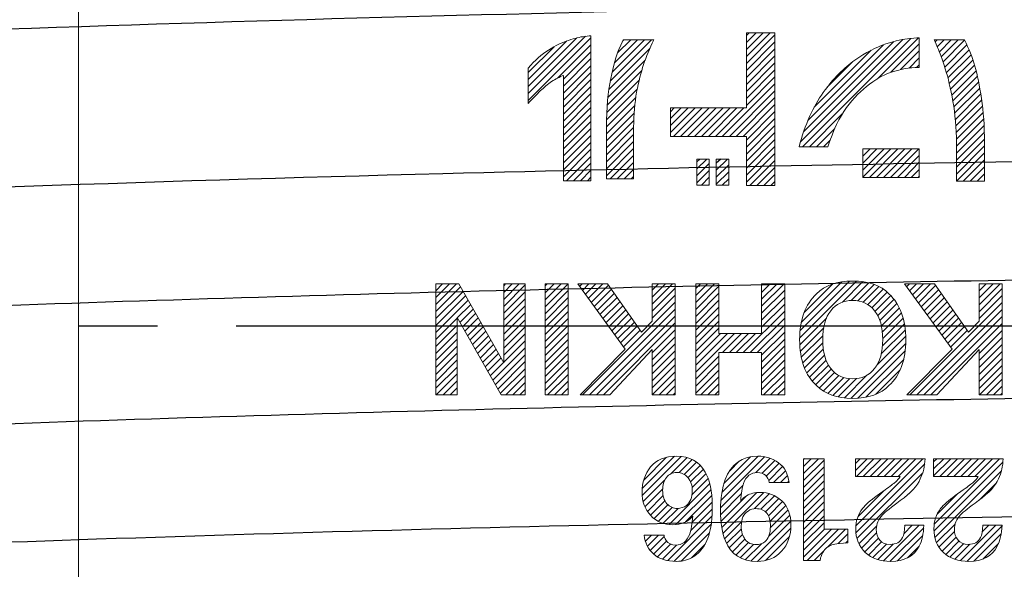
# Model space of a CAD drawing. Units: inches. Extents: x 3538 to 4385, y 260 to 848.
# Drawn here: x 4338 to 4350, y 361 to 368 of the extents above; entities that cross this region are included whole.
import ezdxf

# ---------------------------------------------------------------- set-up
doc = ezdxf.new("R2010")
doc.units = ezdxf.units.IN
doc.header["$MEASUREMENT"] = 0
doc.linetypes.add('CENS', pattern=[13, 10, -1, 1, -1])
for name, color, linetype in [('02-実線-1', 7, 'Continuous'), ('03-細線', 1, 'Continuous'), ('06-中心線', 1, 'CENS'), ('08-ﾊｯﾁﾝｸﾞ', 2, 'Continuous')]:
    doc.layers.add(name, color=color, linetype=linetype)

# ---------------------------------------------------------------- blocks, each defined once
blk = doc.blocks.new('A$C4ff85e11')
at = {"layer": '03-細線', "color": 1, "linetype": 'Continuous'}
for points, knots in [([(-98.764, 3.675), (-97.586, 3.808), (-96.44, 3.938), (-92.18, 4.419), (-89.28, 4.746), (-81.237, 5.65), (-76.749, 6.152), (-65.287, 7.422), (-60.31, 7.958), (-54.691, 8.543), (-53.208, 8.694), (-50.818, 8.935), (-49.874, 9.029), (-47.98, 9.216), (-47.032, 9.309), (-44.178, 9.587), (-42.271, 9.771), (-36.269, 10.336), (-32.17, 10.707), (-17.711, 11.938), (-7.31, 12.689), (6.574, 13.385), (10.003, 13.532), (17.139, 13.78), (20.842, 13.874), (29.432, 14.03), (34.3, 14.074), (39.118, 14.117)], [0.357343, 0.357343, 0.357343, 0.357343, 1.230841, 1.230841, 3.692522, 3.692522, 8.615885, 8.615885, 18.46261, 18.46261, 22.606896, 22.606896, 25.441577, 25.441577, 28.276258, 28.276258, 33.966156, 33.966156, 46.167831, 46.167831, 76.904483, 76.904483, 86.959872, 86.959872, 97.78513, 97.78513, 112.232324, 112.232324, 112.232324, 112.232324]), ([(-98.764, 1.159), (-97.487, 1.304), (-96.247, 1.444), (-91.899, 1.935), (-88.999, 2.262), (-80.957, 3.166), (-76.469, 3.668), (-65.011, 4.938), (-60.041, 5.473), (-54.334, 6.067), (-52.779, 6.225), (-50.295, 6.474), (-49.328, 6.571), (-46.244, 6.875), (-44.126, 7.081), (-37.771, 7.688), (-33.528, 8.076), (-25.026, 8.811), (-20.767, 9.156), (-11.248, 9.864), (-5.984, 10.213), (3.638, 10.747), (7.992, 10.952), (16.495, 11.263), (20.645, 11.371), (28.888, 11.518), (32.986, 11.561), (37.743, 11.604), (38.431, 11.611), (39.118, 11.617)], [0.288036, 0.288036, 0.288036, 0.288036, 1.231013, 1.231013, 3.693038, 3.693038, 8.617089, 8.617089, 18.465191, 18.465191, 22.854507, 22.854507, 25.766254, 25.766254, 32.094508, 32.094508, 44.751015, 44.751015, 57.407523, 57.407523, 72.986643, 72.986643, 85.813151, 85.813151, 97.981585, 97.981585, 110.150018, 110.150018, 112.210139, 112.210139, 112.210139, 112.210139]), ([(-85.958, 0.591), (-80.657, 1.187), (-76.214, 1.684), (-64.791, 2.95), (-59.826, 3.484), (-54.129, 4.077), (-52.577, 4.235), (-50.145, 4.479), (-49.224, 4.571), (-45.744, 4.915), (-43.181, 5.164), (-38.056, 5.649), (-35.491, 5.886), (-27.788, 6.574), (-22.643, 7.004), (-7.179, 8.173), (3.171, 8.791), (16.976, 9.272), (20.386, 9.361), (27.176, 9.491), (30.558, 9.534), (35.659, 9.586), (37.391, 9.601), (39.118, 9.617)], [3.73488, 3.73488, 3.73488, 3.73488, 8.618052, 8.618052, 18.467254, 18.467254, 22.853507, 22.853507, 25.626333, 25.626333, 33.289985, 33.289985, 40.953636, 40.953636, 56.280939, 56.280939, 86.935545, 86.935545, 96.974746, 96.974746, 107.013946, 107.013946, 112.192389, 112.192389, 112.192389, 112.192389]), ([(-74.529, -0.142), (-73.728, -0.053), (-72.954, 0.033), (-64.571, 0.962), (-59.61, 1.496), (-53.921, 2.088), (-52.372, 2.246), (-49.957, 2.488), (-49.051, 2.578), (-47.233, 2.758), (-46.321, 2.848), (-44.5, 3.025), (-43.589, 3.113), (-40.856, 3.376), (-39.032, 3.548), (-33.559, 4.055), (-29.906, 4.379), (-18.935, 5.302), (-11.603, 5.848), (0.513, 6.581), (5.287, 6.827), (13.451, 7.157), (16.837, 7.267), (23.599, 7.43), (26.971, 7.485), (33.27, 7.564), (36.199, 7.591), (39.117, 7.616)], [7.6531, 7.6531, 7.6531, 7.6531, 8.619015, 8.619015, 18.469317, 18.469317, 22.857664, 22.857664, 25.587045, 25.587045, 28.316426, 28.316426, 31.045807, 31.045807, 36.504569, 36.504569, 47.422093, 47.422093, 69.257142, 69.257142, 83.416945, 83.416945, 93.419587, 93.419587, 103.422228, 103.422228, 112.174637, 112.174637, 112.174637, 112.174637]), ([(-74.529, -2.155), (-73.648, -2.057), (-72.8, -1.962), (-64.351, -1.026), (-59.395, -0.492), (-53.583, 0.113), (-51.936, 0.28), (-49.432, 0.531), (-48.532, 0.62), (-46.723, 0.799), (-45.818, 0.887), (-43.103, 1.152), (-41.292, 1.325), (-35.858, 1.837), (-32.231, 2.166), (-21.341, 3.106), (-14.067, 3.667), (-1.936, 4.441), (2.912, 4.707), (11.54, 5.087), (15.317, 5.222), (24.642, 5.464), (30.176, 5.533), (36.825, 5.596), (37.972, 5.606), (39.117, 5.616)], [7.56454, 7.56454, 7.56454, 7.56454, 8.61998, 8.61998, 18.471385, 18.471385, 23.189917, 23.189917, 25.90494, 25.90494, 28.619962, 28.619962, 34.050008, 34.050008, 44.910099, 44.910099, 66.630282, 66.630282, 81.058212, 81.058212, 92.258834, 92.258834, 108.721419, 108.721419, 112.156887, 112.156887, 112.156887, 112.156887]), ([(-74.529, -3.664), (-73.588, -3.559), (-72.685, -3.459), (-64.186, -2.517), (-59.233, -1.984), (-53.428, -1.379), (-51.783, -1.212), (-49.332, -0.967), (-48.482, -0.882), (-46.774, -0.714), (-45.92, -0.63), (-43.357, -0.38), (-41.648, -0.216), (-36.518, 0.27), (-33.096, 0.582), (-22.822, 1.478), (-15.963, 2.02), (-4.142, 2.808), (0.812, 3.095), (10.361, 3.545), (14.958, 3.715), (24.148, 3.947), (28.736, 4.014), (35.246, 4.082), (37.183, 4.099), (39.117, 4.116)], [7.498446, 7.498446, 7.498446, 7.498446, 8.620703, 8.620703, 18.472934, 18.472934, 23.191971, 23.191971, 25.757024, 25.757024, 28.322077, 28.322077, 33.452183, 33.452183, 43.712395, 43.712395, 64.23282, 64.23282, 79.011375, 79.011375, 92.677112, 92.677112, 106.342848, 106.342848, 112.143574, 112.143574, 112.143574, 112.143574]), ([(-74.529, -5.173), (-73.528, -5.062), (-72.569, -4.955), (-64.021, -4.008), (-59.072, -3.475), (-53.273, -2.871), (-51.63, -2.704), (-49.25, -2.466), (-48.469, -2.388), (-46.898, -2.233), (-46.113, -2.156), (-43.758, -1.926), (-42.187, -1.774), (-37.473, -1.326), (-34.329, -1.036), (-24.892, -0.201), (-18.593, 0.311), (-6.6, 1.156), (-0.907, 1.503), (9.406, 2.004), (14.025, 2.184), (23.265, 2.431), (27.883, 2.502), (34.699, 2.577), (36.91, 2.597), (39.117, 2.616)], [7.432631, 7.432631, 7.432631, 7.432631, 8.621425, 8.621425, 18.474483, 18.474483, 23.194024, 23.194024, 25.553563, 25.553563, 27.913102, 27.913102, 32.632179, 32.632179, 42.070334, 42.070334, 60.946644, 60.946644, 77.965928, 77.965928, 91.737337, 91.737337, 105.508746, 105.508746, 112.130261, 112.130261, 112.130261, 112.130261]), ([(-74.529, -6.682), (-59.934, -5.057), (-54.202, -4.466), (-32.097, -2.27), (-15.697, -0.825), (5.396, 0.322), (10.044, 0.531), (20.024, 0.867), (25.355, 0.967), (33.491, 1.066), (36.306, 1.091), (39.117, 1.116)], [7.36709, 7.36709, 7.36709, 7.36709, 24.620103, 24.620103, 73.86031, 73.86031, 87.765072, 87.765072, 103.684203, 103.684203, 112.116947, 112.116947, 112.116947, 112.116947])]:
    blk.add_open_spline(points, degree=3, knots=knots, dxfattribs=at)

msp = doc.modelspace()

# ---------------------------------------------------------------- linework, layer by layer
at = {"layer": '02-実線-1', "lineweight": 0}
for p, q in [((4347.041, 367.047), (4347.041, 367.996)), ((4347.041, 367.996), (4347.404, 367.996)), ((4347.404, 367.996), (4347.404, 366.061)), ((4346.077, 366.685), (4346.077, 367.047)), ((4346.077, 367.047), (4347.041, 367.047)), ((4347.041, 366.685), (4346.077, 366.685)), ((4347.041, 366.061), (4347.041, 366.685)), ((4348.519, 366.165), (4348.519, 366.525)), ((4348.519, 366.525), (4349.235, 366.525)), ((4349.235, 366.525), (4349.235, 366.165)), ((4346.412, 366.066), (4346.412, 366.398)), ((4346.412, 366.398), (4346.571, 366.398)), ((4346.571, 366.398), (4346.571, 366.066)), ((4346.66, 366.066), (4346.66, 366.398)), ((4346.66, 366.398), (4346.818, 366.398)), ((4346.818, 366.398), (4346.818, 366.066)), ((4349.235, 366.165), (4348.519, 366.165)), ((4346.571, 366.066), (4346.412, 366.066)), ((4346.818, 366.066), (4346.66, 366.066)), ((4347.404, 366.061), (4347.041, 366.061)), ((4343.101, 363.408), (4343.101, 364.816)), ((4343.101, 364.816), (4343.392, 364.816)), ((4343.392, 364.816), (4343.964, 363.817)), ((4343.964, 363.817), (4343.964, 364.816)), ((4343.964, 364.816), (4344.235, 364.816)), ((4344.235, 364.816), (4344.235, 363.408)), ((4344.489, 364.816), (4344.781, 364.816)), ((4344.489, 363.408), (4344.489, 364.816)), ((4344.781, 364.816), (4344.781, 363.408)), ((4345.502, 363.989), (4344.901, 364.816)), ((4344.901, 364.816), (4345.278, 364.816)), ((4345.278, 364.816), (4345.709, 364.204)), ((4345.847, 364.345), (4345.847, 364.816)), ((4345.847, 364.816), (4346.139, 364.816)), ((4346.139, 364.816), (4346.139, 363.408)), ((4346.4, 363.408), (4346.4, 364.816)), ((4346.4, 364.816), (4346.693, 364.816)), ((4346.693, 364.816), (4346.693, 364.187)), ((4347.235, 364.187), (4347.235, 364.816)), ((4347.235, 364.816), (4347.527, 364.816)), ((4347.527, 364.816), (4347.527, 363.408)), ((4349.65, 363.989), (4349.048, 364.816)), ((4349.048, 364.816), (4349.426, 364.816)), ((4349.426, 364.816), (4349.857, 364.204)), ((4349.995, 364.345), (4349.995, 364.816)), ((4349.995, 364.816), (4350.287, 364.816)), ((4350.287, 364.816), (4350.287, 363.408)), ((4343.929, 363.408), (4343.372, 364.388)), ((4343.372, 364.388), (4343.372, 363.408)), ((4345.709, 364.204), (4345.847, 364.345)), ((4349.857, 364.204), (4349.995, 364.345)), ((4346.693, 364.187), (4347.235, 364.187)), ((4344.931, 363.408), (4345.502, 363.989)), ((4345.847, 363.983), (4345.309, 363.408)), ((4345.847, 363.408), (4345.847, 363.983)), ((4349.078, 363.408), (4349.65, 363.989)), ((4349.995, 363.983), (4349.457, 363.408)), ((4349.995, 363.408), (4349.995, 363.983)), ((4347.235, 363.945), (4346.693, 363.945)), ((4346.693, 363.945), (4346.693, 363.408)), ((4347.235, 363.408), (4347.235, 363.945)), ((4343.372, 363.408), (4343.101, 363.408)), ((4344.235, 363.408), (4343.929, 363.408)), ((4344.781, 363.408), (4344.489, 363.408)), ((4345.309, 363.408), (4344.931, 363.408)), ((4346.139, 363.408), (4345.847, 363.408)), ((4346.693, 363.408), (4346.4, 363.408)), ((4347.527, 363.408), (4347.235, 363.408)), ((4349.457, 363.408), (4349.078, 363.408)), ((4350.287, 363.408), (4349.995, 363.408))]:
    msp.add_line(p, q, dxfattribs=at)
at = {"layer": '02-実線-1', "lineweight": 9}
msp.add_open_spline([(4338.57, 355.707), (4338.57, 355.707), (4338.57, 372.866), (4338.57, 372.866)], degree=3, dxfattribs=at)
at = {"layer": '02-実線-1', "lineweight": 0}
for points in [[(4344.532, 367.779), (4344.621, 367.835), (4344.705, 367.876), (4344.785, 367.902)], [(4344.785, 367.902), (4344.864, 367.928), (4344.931, 367.945), (4344.986, 367.951)], [(4344.986, 367.951), (4345.04, 367.958), (4345.068, 367.961), (4345.069, 367.96)], [(4345.069, 367.96), (4345.069, 367.96), (4345.069, 366.121), (4345.069, 366.121)], [(4345.425, 367.788), (4345.459, 367.868), (4345.477, 367.909), (4345.48, 367.909)], [(4345.48, 367.909), (4345.48, 367.909), (4345.866, 367.909), (4345.866, 367.909)], [(4345.866, 367.909), (4345.814, 367.798), (4345.771, 367.693), (4345.737, 367.595)], [(4348.417, 367.651), (4348.556, 367.747), (4348.687, 367.816), (4348.811, 367.856)], [(4348.811, 367.856), (4348.935, 367.896), (4349.036, 367.919), (4349.115, 367.926)], [(4349.115, 367.926), (4349.194, 367.933), (4349.234, 367.936), (4349.235, 367.934)], [(4349.235, 367.934), (4349.235, 367.934), (4349.235, 367.558), (4349.235, 367.558)], [(4349.424, 367.909), (4349.424, 367.909), (4349.807, 367.909), (4349.807, 367.909)], [(4349.467, 367.812), (4349.44, 367.875), (4349.425, 367.907), (4349.424, 367.909)], [(4349.807, 367.909), (4349.865, 367.796), (4349.909, 367.685), (4349.94, 367.575)], [(4344.275, 367.551), (4344.358, 367.648), (4344.444, 367.724), (4344.532, 367.779)], [(4345.321, 367.417), (4345.357, 367.583), (4345.392, 367.707), (4345.425, 367.788)], [(4349.564, 367.543), (4349.527, 367.659), (4349.495, 367.749), (4349.467, 367.812)], [(4345.737, 367.595), (4345.704, 367.496), (4345.674, 367.38), (4345.649, 367.245)], [(4348.017, 367.241), (4348.145, 367.418), (4348.279, 367.555), (4348.417, 367.651)], [(4344.275, 367.103), (4344.275, 367.103), (4344.275, 367.551), (4344.275, 367.551)], [(4348.906, 367.507), (4348.81, 367.479), (4348.71, 367.426), (4348.604, 367.348)], [(4349.141, 367.554), (4349.08, 367.55), (4349.002, 367.535), (4348.906, 367.507)], [(4349.235, 367.558), (4349.234, 367.559), (4349.203, 367.558), (4349.141, 367.554)], [(4349.661, 367.129), (4349.633, 367.289), (4349.6, 367.426), (4349.564, 367.543)], [(4349.94, 367.575), (4349.971, 367.465), (4349.999, 367.328), (4350.024, 367.165)], [(4344.571, 367.379), (4344.521, 367.346), (4344.473, 367.306), (4344.427, 367.261)], [(4344.721, 367.458), (4344.672, 367.438), (4344.622, 367.412), (4344.571, 367.379)], [(4344.721, 366.121), (4344.721, 366.121), (4344.721, 367.458), (4344.721, 367.458)], [(4345.265, 366.803), (4345.266, 367.046), (4345.285, 367.251), (4345.321, 367.417)], [(4348.604, 367.348), (4348.499, 367.269), (4348.401, 367.169), (4348.311, 367.049)], [(4344.427, 367.261), (4344.381, 367.216), (4344.33, 367.163), (4344.275, 367.103)], [(4345.649, 367.245), (4345.624, 367.11), (4345.611, 366.963), (4345.611, 366.803)], [(4347.709, 366.553), (4347.786, 366.835), (4347.888, 367.064), (4348.017, 367.241)], [(4349.706, 366.599), (4349.704, 366.793), (4349.69, 366.97), (4349.661, 367.129)], [(4350.024, 367.165), (4350.049, 367.002), (4350.062, 366.813), (4350.062, 366.599)], [(4348.311, 367.049), (4348.222, 366.928), (4348.143, 366.763), (4348.074, 366.553)], [(4345.265, 366.147), (4345.265, 366.147), (4345.265, 366.803), (4345.265, 366.803)], [(4345.611, 366.803), (4345.611, 366.803), (4345.611, 366.147), (4345.611, 366.147)], [(4349.706, 366.117), (4349.706, 366.117), (4349.706, 366.599), (4349.706, 366.599)], [(4350.062, 366.599), (4350.062, 366.599), (4350.062, 366.117), (4350.062, 366.117)], [(4348.074, 366.553), (4348.074, 366.553), (4347.709, 366.553), (4347.709, 366.553)], [(4345.069, 366.121), (4345.069, 366.121), (4344.721, 366.121), (4344.721, 366.121)], [(4345.611, 366.147), (4345.611, 366.147), (4345.265, 366.147), (4345.265, 366.147)], [(4350.062, 366.117), (4350.062, 366.117), (4349.706, 366.117), (4349.706, 366.117)], [(4347.766, 361.308), (4347.766, 361.308), (4347.766, 362.599), (4347.766, 362.599)], [(4347.766, 362.599), (4347.766, 362.599), (4348.026, 362.599), (4348.026, 362.599)], [(4348.026, 362.599), (4348.026, 362.599), (4348.026, 361.706), (4348.026, 361.706)], [(4348.425, 362.374), (4348.425, 362.374), (4348.425, 362.599), (4348.425, 362.599)], [(4348.425, 362.599), (4348.425, 362.599), (4349.308, 362.599), (4349.308, 362.599)], [(4349.308, 362.599), (4349.305, 362.506), (4349.285, 362.421), (4349.247, 362.344)], [(4349.416, 362.374), (4349.416, 362.374), (4349.416, 362.599), (4349.416, 362.599)], [(4349.416, 362.599), (4349.416, 362.599), (4350.298, 362.599), (4350.298, 362.599)], [(4350.298, 362.599), (4350.295, 362.506), (4350.276, 362.421), (4350.238, 362.344)], [(4347.45, 362.547), (4347.527, 362.49), (4347.572, 362.407), (4347.582, 362.298)], [(4347.331, 362.298), (4347.325, 362.336), (4347.309, 362.367), (4347.283, 362.39)], [(4348.99, 362.374), (4348.99, 362.374), (4348.425, 362.374), (4348.425, 362.374)], [(4348.931, 362.304), (4348.954, 362.324), (4348.974, 362.347), (4348.99, 362.374)], [(4349.247, 362.344), (4349.212, 362.257), (4349.127, 362.166), (4348.993, 362.069)], [(4349.982, 362.374), (4349.982, 362.374), (4349.416, 362.374), (4349.416, 362.374)], [(4349.922, 362.304), (4349.946, 362.324), (4349.965, 362.347), (4349.982, 362.374)], [(4350.238, 362.344), (4350.203, 362.257), (4350.119, 362.166), (4349.985, 362.069)], [(4347.005, 362.287), (4346.987, 362.236), (4346.975, 362.162), (4346.97, 362.064)], [(4347.582, 362.298), (4347.582, 362.298), (4347.331, 362.298), (4347.331, 362.298)], [(4348.801, 362.205), (4348.864, 362.251), (4348.908, 362.283), (4348.931, 362.304)], [(4349.792, 362.205), (4349.855, 362.251), (4349.899, 362.283), (4349.922, 362.304)], [(4346.97, 362.064), (4346.994, 362.093), (4347.018, 362.115), (4347.044, 362.131)], [(4348.514, 361.968), (4348.551, 362.017), (4348.613, 362.072), (4348.699, 362.133)], [(4348.699, 362.133), (4348.699, 362.133), (4348.801, 362.205), (4348.801, 362.205)], [(4349.505, 361.968), (4349.542, 362.017), (4349.604, 362.072), (4349.689, 362.133)], [(4349.689, 362.133), (4349.689, 362.133), (4349.792, 362.205), (4349.792, 362.205)], [(4348.993, 362.069), (4348.878, 361.985), (4348.803, 361.925), (4348.768, 361.889)], [(4349.985, 362.069), (4349.868, 361.985), (4349.793, 361.925), (4349.759, 361.889)], [(4346.361, 361.873), (4346.329, 361.835), (4346.293, 361.807), (4346.251, 361.79)], [(4346.322, 361.645), (4346.341, 361.697), (4346.354, 361.773), (4346.361, 361.873)], [(4346.597, 361.778), (4346.582, 361.669), (4346.553, 361.578), (4346.511, 361.505)], [(4349.021, 361.6), (4349.038, 361.633), (4349.047, 361.686), (4349.05, 361.757)], [(4349.05, 361.757), (4349.05, 361.757), (4349.292, 361.757), (4349.292, 361.757)], [(4349.292, 361.757), (4349.288, 361.648), (4349.268, 361.559), (4349.233, 361.491)], [(4350.012, 361.6), (4350.029, 361.633), (4350.038, 361.685), (4350.041, 361.757)], [(4350.041, 361.757), (4350.041, 361.757), (4350.284, 361.757), (4350.284, 361.757)], [(4350.284, 361.757), (4350.279, 361.648), (4350.259, 361.559), (4350.224, 361.492)], [(4345.866, 361.39), (4345.794, 361.451), (4345.755, 361.532), (4345.745, 361.633)], [(4345.745, 361.633), (4345.745, 361.633), (4345.997, 361.633), (4345.997, 361.633)], [(4345.997, 361.633), (4345.997, 361.612), (4346.005, 361.59), (4346.022, 361.565)], [(4348.026, 361.706), (4348.026, 361.706), (4348.33, 361.706), (4348.33, 361.706)], [(4348.33, 361.706), (4348.33, 361.706), (4348.33, 361.533), (4348.33, 361.533)], [(4346.511, 361.505), (4346.474, 361.443), (4346.426, 361.393), (4346.366, 361.355)], [(4348.162, 361.517), (4348.111, 361.506), (4348.07, 361.483), (4348.037, 361.45)], [(4348.33, 361.533), (4348.249, 361.529), (4348.194, 361.524), (4348.162, 361.517)], [(4347.988, 361.359), (4347.981, 361.336), (4347.978, 361.319), (4347.978, 361.308)], [(4348.037, 361.45), (4348.016, 361.427), (4348, 361.397), (4347.988, 361.359)], [(4347.978, 361.308), (4347.978, 361.308), (4347.766, 361.308), (4347.766, 361.308)]]:
    msp.add_open_spline(points, degree=3, dxfattribs=at)
for points, knots in [([(4347.93, 364.689), (4348.036, 364.798), (4348.189, 364.852), (4348.39, 364.852), (4348.592, 364.852), (4348.744, 364.798), (4348.85, 364.689)], [0, 0, 0, 0, 1, 1, 1, 2, 2, 2, 2]), ([(4347.93, 363.529), (4347.788, 363.658), (4347.717, 363.851), (4347.717, 364.109), (4347.717, 364.361), (4347.788, 364.555), (4347.93, 364.689)], [6, 6, 6, 6, 7, 7, 7, 8, 8, 8, 8]), ([(4348.667, 364.476), (4348.598, 364.561), (4348.506, 364.605), (4348.389, 364.605), (4348.272, 364.605), (4348.181, 364.561), (4348.112, 364.476)], [6, 6, 6, 6, 7, 7, 7, 8, 8, 8, 8]), ([(4348.85, 364.689), (4348.993, 364.555), (4349.064, 364.361), (4349.064, 364.109), (4349.064, 363.851), (4348.993, 363.658), (4348.85, 363.529)], [2, 2, 2, 2, 3, 3, 3, 4, 4, 4, 4]), ([(4348.112, 364.476), (4348.044, 364.39), (4348.01, 364.268), (4348.01, 364.109), (4348.01, 363.951), (4348.044, 363.829), (4348.112, 363.742)], [0, 0, 0, 0, 1, 1, 1, 2, 2, 2, 2]), ([(4348.667, 363.742), (4348.737, 363.828), (4348.771, 363.95), (4348.771, 364.109), (4348.771, 364.268), (4348.737, 364.39), (4348.667, 364.476)], [4, 4, 4, 4, 5, 5, 5, 6, 6, 6, 6]), ([(4348.112, 363.742), (4348.181, 363.656), (4348.272, 363.613), (4348.389, 363.613), (4348.506, 363.613), (4348.598, 363.656), (4348.667, 363.742)], [2, 2, 2, 2, 3, 3, 3, 4, 4, 4, 4]), ([(4348.85, 363.529), (4348.744, 363.42), (4348.592, 363.365), (4348.39, 363.365), (4348.189, 363.365), (4348.036, 363.42), (4347.93, 363.529)], [4, 4, 4, 4, 5, 5, 5, 6, 6, 6, 6]), ([(4345.826, 362.495), (4345.897, 362.587), (4346.009, 362.632), (4346.16, 362.632), (4346.323, 362.632), (4346.442, 362.565), (4346.52, 362.428)], [9, 9, 9, 9, 10, 10, 10, 11, 11, 11, 11]), ([(4346.772, 362.335), (4346.848, 362.533), (4346.987, 362.632), (4347.189, 362.632), (4347.286, 362.632), (4347.373, 362.604), (4347.45, 362.547)], [4, 4, 4, 4, 5, 5, 5, 6, 6, 6, 6]), ([(4345.828, 361.88), (4345.755, 361.957), (4345.718, 362.056), (4345.718, 362.177), (4345.718, 362.297), (4345.754, 362.403), (4345.826, 362.495)], [7, 7, 7, 7, 8, 8, 8, 9, 9, 9, 9]), ([(4346.027, 362.363), (4345.995, 362.321), (4345.979, 362.267), (4345.979, 362.2), (4345.979, 362.126), (4345.997, 362.069), (4346.033, 362.029)], [2, 2, 2, 2, 3, 3, 3, 4, 4, 4, 4]), ([(4346.3, 362.361), (4346.263, 362.404), (4346.215, 362.426), (4346.159, 362.426), (4346.103, 362.426), (4346.059, 362.405), (4346.027, 362.363)], [0, 0, 0, 0, 1, 1, 1, 2, 2, 2, 2]), ([(4346.28, 362.009), (4346.33, 362.047), (4346.355, 362.108), (4346.355, 362.193), (4346.355, 362.262), (4346.337, 362.317), (4346.3, 362.361)], [6, 6, 6, 6, 7, 7, 7, 8, 8, 8, 8]), ([(4346.52, 362.428), (4346.579, 362.322), (4346.609, 362.186), (4346.609, 362.018), (4346.609, 361.92), (4346.605, 361.84), (4346.597, 361.778)], [11, 11, 11, 11, 12, 12, 12, 13, 13, 13, 13]), ([(4347.283, 362.39), (4347.258, 362.414), (4347.223, 362.425), (4347.18, 362.425), (4347.097, 362.425), (4347.039, 362.379), (4347.005, 362.287)], [9, 9, 9, 9, 10, 10, 10, 11, 11, 11, 11]), ([(4346.775, 361.558), (4346.734, 361.657), (4346.713, 361.786), (4346.713, 361.946), (4346.713, 362.101), (4346.733, 362.231), (4346.772, 362.335)], [2, 2, 2, 2, 3, 3, 3, 4, 4, 4, 4]), ([(4347.044, 362.131), (4347.091, 362.159), (4347.149, 362.173), (4347.218, 362.173), (4347.32, 362.173), (4347.409, 362.138), (4347.489, 362.068)], [13, 13, 13, 13, 14, 14, 14, 15, 15, 15, 15]), ([(4346.033, 362.029), (4346.07, 361.99), (4346.114, 361.97), (4346.167, 361.97), (4346.209, 361.97), (4346.247, 361.983), (4346.28, 362.009)], [4, 4, 4, 4, 5, 5, 5, 6, 6, 6, 6]), ([(4347.489, 362.068), (4347.567, 361.997), (4347.607, 361.895), (4347.607, 361.762), (4347.607, 361.624), (4347.567, 361.513), (4347.488, 361.427)], [15, 15, 15, 15, 16, 16, 16, 17, 17, 17, 17]), ([(4346.251, 361.79), (4346.21, 361.772), (4346.162, 361.764), (4346.11, 361.764), (4345.995, 361.764), (4345.901, 361.802), (4345.828, 361.88)], [5, 5, 5, 5, 6, 6, 6, 7, 7, 7, 7]), ([(4347.063, 361.937), (4347.006, 361.9), (4346.976, 361.837), (4346.976, 361.747), (4346.976, 361.675), (4346.994, 361.617), (4347.027, 361.575)], [0, 0, 0, 0, 1, 1, 1, 2, 2, 2, 2]), ([(4347.301, 361.91), (4347.27, 361.948), (4347.223, 361.967), (4347.159, 361.967), (4347.125, 361.967), (4347.093, 361.957), (4347.063, 361.937)], [6, 6, 6, 6, 7, 7, 7, 8, 8, 8, 8]), ([(4347.274, 361.547), (4347.322, 361.585), (4347.346, 361.649), (4347.346, 361.739), (4347.346, 361.815), (4347.331, 361.872), (4347.301, 361.91)], [4, 4, 4, 4, 5, 5, 5, 6, 6, 6, 6]), ([(4348.549, 361.412), (4348.469, 361.488), (4348.428, 361.588), (4348.428, 361.713), (4348.428, 361.808), (4348.457, 361.893), (4348.514, 361.968)], [14, 14, 14, 14, 15, 15, 15, 16, 16, 16, 16]), ([(4348.768, 361.889), (4348.716, 361.833), (4348.689, 361.771), (4348.689, 361.705), (4348.689, 361.65), (4348.704, 361.605), (4348.734, 361.568)], [5, 5, 5, 5, 6, 6, 6, 7, 7, 7, 7]), ([(4349.54, 361.412), (4349.46, 361.488), (4349.42, 361.588), (4349.42, 361.713), (4349.42, 361.808), (4349.448, 361.893), (4349.505, 361.968)], [11, 11, 11, 11, 12, 12, 12, 13, 13, 13, 13]), ([(4349.759, 361.889), (4349.706, 361.833), (4349.68, 361.771), (4349.68, 361.705), (4349.68, 361.65), (4349.695, 361.605), (4349.726, 361.568)], [2, 2, 2, 2, 3, 3, 3, 4, 4, 4, 4]), ([(4346.022, 361.565), (4346.049, 361.525), (4346.09, 361.505), (4346.145, 361.505), (4346.227, 361.505), (4346.287, 361.552), (4346.322, 361.645)], [1, 1, 1, 1, 2, 2, 2, 3, 3, 3, 3]), ([(4348.734, 361.568), (4348.765, 361.532), (4348.808, 361.514), (4348.864, 361.514), (4348.941, 361.514), (4348.993, 361.542), (4349.021, 361.6)], [7, 7, 7, 7, 8, 8, 8, 9, 9, 9, 9]), ([(4349.726, 361.568), (4349.755, 361.533), (4349.799, 361.514), (4349.855, 361.514), (4349.932, 361.514), (4349.984, 361.542), (4350.012, 361.6)], [4, 4, 4, 4, 5, 5, 5, 6, 6, 6, 6]), ([(4347.488, 361.427), (4347.408, 361.341), (4347.305, 361.299), (4347.178, 361.299), (4346.982, 361.299), (4346.847, 361.385), (4346.775, 361.558)], [0, 0, 0, 0, 1, 1, 1, 2, 2, 2, 2]), ([(4347.027, 361.575), (4347.06, 361.533), (4347.107, 361.511), (4347.165, 361.511), (4347.208, 361.511), (4347.244, 361.524), (4347.274, 361.547)], [2, 2, 2, 2, 3, 3, 3, 4, 4, 4, 4]), ([(4349.233, 361.491), (4349.165, 361.363), (4349.045, 361.299), (4348.873, 361.299), (4348.738, 361.299), (4348.63, 361.336), (4348.549, 361.412)], [12, 12, 12, 12, 13, 13, 13, 14, 14, 14, 14]), ([(4350.224, 361.492), (4350.157, 361.363), (4350.037, 361.299), (4349.864, 361.299), (4349.729, 361.299), (4349.62, 361.336), (4349.54, 361.412)], [9, 9, 9, 9, 10, 10, 10, 11, 11, 11, 11]), ([(4346.366, 361.355), (4346.307, 361.318), (4346.235, 361.299), (4346.152, 361.299), (4346.033, 361.299), (4345.937, 361.329), (4345.866, 361.39)], [15, 15, 15, 15, 16, 16, 16, 17, 17, 17, 17])]:
    msp.add_open_spline(points, degree=3, knots=knots, dxfattribs=at)
at = {"layer": '06-中心線'}
msp.add_line((3664.57, 364.286), (4384.57, 364.286), dxfattribs=at)
at = {"layer": '08-ﾊｯﾁﾝｸﾞ', "linetype": 'Continuous'}
for p, q in [((4347.341, 367.996), (4347.041, 367.697)), ((4347.252, 367.996), (4347.041, 367.785)), ((4347.164, 367.996), (4347.041, 367.874)), ((4347.076, 367.996), (4347.041, 367.962)), ((4347.404, 367.971), (4347.041, 367.608)), ((4344.999, 367.953), (4344.275, 367.229)), ((4345.069, 367.935), (4344.275, 367.141)), ((4344.891, 367.933), (4344.275, 367.317)), ((4344.764, 367.895), (4344.275, 367.406)), ((4345.069, 367.846), (4344.646, 367.423)), ((4345.839, 367.909), (4345.314, 367.384)), ((4345.75, 367.909), (4345.339, 367.497)), ((4345.662, 367.909), (4345.369, 367.615)), ((4345.574, 367.909), (4345.408, 367.743)), ((4345.485, 367.909), (4345.473, 367.896)), ((4347.404, 367.883), (4347.041, 367.52)), ((4349.025, 367.913), (4347.726, 366.614)), ((4349.128, 367.927), (4347.754, 366.553)), ((4348.909, 367.885), (4347.767, 366.744)), ((4348.781, 367.845), (4347.822, 366.886)), ((4349.223, 367.934), (4348.704, 367.415)), ((4349.235, 367.858), (4348.874, 367.497)), ((4349.463, 367.909), (4349.436, 367.882)), ((4349.551, 367.909), (4349.463, 367.821)), ((4349.639, 367.909), (4349.489, 367.758)), ((4349.728, 367.909), (4349.513, 367.694)), ((4349.81, 367.903), (4349.536, 367.628)), ((4349.839, 367.843), (4349.558, 367.562)), ((4344.601, 367.82), (4344.275, 367.494)), ((4345.069, 367.758), (4344.721, 367.409)), ((4345.816, 367.797), (4345.296, 367.277)), ((4347.404, 367.794), (4347.041, 367.432)), ((4348.623, 367.777), (4347.9, 367.053)), ((4349.235, 367.77), (4348.996, 367.531)), ((4349.867, 367.782), (4349.578, 367.494)), ((4349.892, 367.72), (4349.598, 367.425)), ((4345.069, 367.67), (4344.721, 367.321)), ((4345.757, 367.65), (4345.283, 367.177)), ((4347.404, 367.706), (4347.041, 367.343)), ((4347.404, 367.618), (4347.041, 367.255)), ((4348.391, 367.633), (4348.067, 367.309)), ((4349.235, 367.681), (4349.105, 367.551)), ((4349.235, 367.593), (4349.2, 367.558)), ((4349.916, 367.655), (4349.615, 367.354)), ((4345.069, 367.581), (4344.721, 367.232)), ((4345.069, 367.493), (4344.721, 367.144)), ((4345.713, 367.518), (4345.275, 367.08)), ((4347.404, 367.529), (4347.041, 367.166)), ((4349.937, 367.587), (4349.631, 367.282)), ((4349.955, 367.517), (4349.646, 367.209)), ((4345.069, 367.405), (4344.721, 367.056)), ((4345.681, 367.398), (4345.269, 366.986)), ((4347.404, 367.352), (4346.736, 366.685)), ((4347.404, 367.441), (4347.041, 367.078)), ((4349.972, 367.446), (4349.66, 367.134)), ((4349.987, 367.373), (4349.673, 367.058)), ((4345.069, 367.316), (4344.721, 366.967)), ((4345.069, 367.228), (4344.721, 366.879)), ((4345.657, 367.285), (4345.266, 366.894)), ((4347.404, 367.264), (4346.825, 366.685)), ((4350.002, 367.298), (4349.683, 366.98)), ((4350.015, 367.223), (4349.692, 366.9)), ((4345.069, 367.139), (4344.721, 366.79)), ((4345.638, 367.177), (4345.265, 366.804)), ((4347.404, 367.176), (4346.913, 366.685)), ((4350.027, 367.147), (4349.698, 366.818)), ((4345.069, 367.051), (4344.721, 366.702)), ((4345.625, 367.076), (4345.265, 366.716)), ((4345.617, 366.979), (4345.265, 366.627)), ((4346.392, 367.047), (4346.077, 366.733)), ((4346.303, 367.047), (4346.077, 366.821)), ((4346.215, 367.047), (4346.077, 366.91)), ((4346.126, 367.047), (4346.077, 366.998)), ((4346.48, 367.047), (4346.117, 366.685)), ((4346.568, 367.047), (4346.206, 366.685)), ((4346.657, 367.047), (4346.294, 366.685)), ((4346.745, 367.047), (4346.383, 366.685)), ((4346.834, 367.047), (4346.471, 366.685)), ((4346.922, 367.047), (4346.559, 366.685)), ((4347.01, 367.047), (4346.648, 366.685)), ((4347.404, 367.087), (4347.001, 366.685)), ((4347.404, 366.999), (4347.041, 366.636)), ((4348.258, 366.969), (4347.842, 366.553)), ((4350.037, 367.069), (4349.703, 366.734)), ((4350.045, 366.989), (4349.705, 366.649)), ((4345.069, 366.963), (4344.721, 366.614)), ((4345.069, 366.874), (4344.721, 366.525)), ((4345.612, 366.887), (4345.265, 366.539)), ((4347.404, 366.91), (4347.041, 366.548)), ((4350.052, 366.907), (4349.706, 366.561)), ((4345.069, 366.786), (4344.721, 366.437)), ((4345.611, 366.797), (4345.265, 366.451)), ((4347.404, 366.822), (4347.041, 366.459)), ((4347.404, 366.734), (4347.041, 366.371)), ((4348.163, 366.785), (4347.93, 366.553)), ((4350.057, 366.823), (4349.706, 366.473)), ((4350.06, 366.738), (4349.706, 366.384)), ((4345.069, 366.697), (4344.721, 366.349)), ((4345.069, 366.609), (4344.721, 366.26)), ((4345.611, 366.709), (4345.265, 366.362)), ((4345.611, 366.62), (4345.265, 366.274)), ((4347.404, 366.645), (4347.041, 366.283)), ((4348.103, 366.638), (4348.019, 366.553)), ((4350.061, 366.651), (4349.706, 366.296)), ((4345.069, 366.521), (4344.721, 366.172)), ((4345.611, 366.532), (4345.265, 366.185)), ((4347.404, 366.557), (4347.041, 366.194)), ((4347.404, 366.468), (4347.041, 366.106)), ((4348.875, 366.525), (4348.519, 366.17)), ((4348.787, 366.525), (4348.519, 366.258)), ((4348.698, 366.525), (4348.519, 366.347)), ((4348.61, 366.525), (4348.519, 366.435)), ((4348.521, 366.525), (4348.519, 366.523)), ((4348.963, 366.525), (4348.603, 366.165)), ((4349.052, 366.525), (4348.691, 366.165)), ((4349.14, 366.525), (4348.78, 366.165)), ((4349.228, 366.525), (4348.868, 366.165)), ((4350.062, 366.563), (4349.706, 366.207)), ((4350.062, 366.475), (4349.706, 366.119)), ((4345.069, 366.432), (4344.759, 366.121)), ((4345.069, 366.344), (4344.847, 366.121)), ((4345.611, 366.444), (4345.314, 366.147)), ((4345.611, 366.355), (4345.403, 366.147)), ((4346.538, 366.398), (4346.412, 366.272)), ((4346.45, 366.398), (4346.412, 366.361)), ((4346.571, 366.342), (4346.412, 366.184)), ((4346.803, 366.398), (4346.66, 366.255)), ((4346.715, 366.398), (4346.66, 366.344)), ((4347.404, 366.38), (4347.085, 366.061)), ((4349.235, 366.444), (4348.957, 366.165)), ((4349.235, 366.356), (4349.045, 366.165)), ((4350.062, 366.386), (4349.792, 366.117)), ((4345.069, 366.255), (4344.935, 366.121)), ((4345.611, 366.267), (4345.491, 366.147)), ((4346.571, 366.254), (4346.412, 366.096)), ((4346.818, 366.325), (4346.66, 366.167)), ((4346.818, 366.237), (4346.66, 366.078)), ((4347.404, 366.292), (4347.173, 366.061)), ((4349.235, 366.267), (4349.133, 366.165)), ((4350.062, 366.298), (4349.88, 366.117)), ((4345.069, 366.167), (4345.024, 366.121)), ((4345.611, 366.178), (4345.579, 366.147)), ((4346.571, 366.166), (4346.471, 366.066)), ((4346.818, 366.148), (4346.736, 366.066)), ((4347.404, 366.203), (4347.262, 366.061)), ((4347.404, 366.115), (4347.35, 366.061)), ((4349.235, 366.179), (4349.222, 366.165)), ((4350.062, 366.21), (4349.969, 366.117)), ((4350.062, 366.121), (4350.057, 366.117)), ((4346.571, 366.077), (4346.559, 366.066)), ((4348.438, 364.851), (4347.718, 364.131)), ((4348.35, 364.851), (4347.723, 364.224)), ((4348.253, 364.843), (4347.738, 364.328)), ((4348.519, 364.844), (4348.259, 364.584)), ((4343.365, 364.816), (4343.101, 364.553)), ((4343.276, 364.816), (4343.101, 364.641)), ((4343.188, 364.816), (4343.101, 364.729)), ((4343.414, 364.777), (4343.101, 364.464)), ((4343.447, 364.721), (4343.101, 364.376)), ((4344.16, 364.816), (4343.964, 364.619)), ((4344.072, 364.816), (4343.964, 364.708)), ((4343.983, 364.816), (4343.964, 364.796)), ((4344.235, 364.802), (4343.964, 364.531)), ((4344.779, 364.816), (4344.489, 364.526)), ((4344.69, 364.816), (4344.489, 364.615)), ((4344.602, 364.816), (4344.489, 364.703)), ((4344.514, 364.816), (4344.489, 364.791)), ((4344.781, 364.73), (4344.489, 364.438)), ((4344.956, 364.816), (4344.924, 364.784)), ((4345.044, 364.816), (4344.961, 364.733)), ((4345.132, 364.816), (4344.998, 364.682)), ((4345.221, 364.816), (4345.036, 364.631)), ((4345.291, 364.798), (4345.073, 364.58)), ((4345.327, 364.746), (4345.11, 364.528)), ((4346.105, 364.816), (4345.847, 364.558)), ((4346.016, 364.816), (4345.847, 364.647)), ((4345.928, 364.816), (4345.847, 364.735)), ((4346.139, 364.762), (4345.847, 364.47)), ((4346.635, 364.816), (4346.4, 364.58)), ((4346.546, 364.816), (4346.4, 364.669)), ((4346.458, 364.816), (4346.4, 364.757)), ((4346.693, 364.785), (4346.4, 364.492)), ((4347.519, 364.816), (4347.235, 364.532)), ((4347.43, 364.816), (4347.235, 364.62)), ((4347.342, 364.816), (4347.235, 364.708)), ((4347.254, 364.816), (4347.235, 364.797)), ((4347.527, 364.736), (4347.235, 364.443)), ((4348.137, 364.816), (4347.774, 364.452)), ((4348.594, 364.83), (4348.369, 364.605)), ((4348.661, 364.809), (4348.453, 364.601)), ((4348.723, 364.782), (4348.523, 364.582)), ((4348.778, 364.749), (4348.582, 364.553)), ((4349.11, 364.816), (4349.074, 364.78)), ((4349.198, 364.816), (4349.111, 364.729)), ((4349.287, 364.816), (4349.149, 364.678)), ((4349.375, 364.816), (4349.186, 364.627)), ((4349.441, 364.794), (4349.223, 364.576)), ((4349.478, 364.742), (4349.26, 364.524)), ((4350.259, 364.816), (4349.995, 364.552)), ((4350.17, 364.816), (4349.995, 364.64)), ((4350.082, 364.816), (4349.995, 364.729)), ((4350.287, 364.756), (4349.995, 364.463)), ((4343.479, 364.665), (4343.101, 364.287)), ((4343.511, 364.609), (4343.101, 364.199)), ((4344.235, 364.714), (4343.964, 364.443)), ((4344.235, 364.625), (4343.964, 364.354)), ((4344.781, 364.642), (4344.489, 364.349)), ((4345.364, 364.694), (4345.147, 364.477)), ((4345.4, 364.642), (4345.184, 364.426)), ((4346.139, 364.673), (4345.847, 364.381)), ((4346.693, 364.697), (4346.4, 364.404)), ((4346.693, 364.608), (4346.4, 364.315)), ((4347.527, 364.647), (4347.235, 364.355)), ((4348.828, 364.71), (4348.632, 364.514)), ((4348.872, 364.667), (4348.674, 364.468)), ((4348.913, 364.619), (4348.708, 364.414)), ((4349.514, 364.69), (4349.298, 364.473)), ((4349.551, 364.638), (4349.335, 364.422)), ((4350.287, 364.667), (4349.995, 364.375)), ((4343.543, 364.552), (4343.374, 364.384)), ((4343.575, 364.496), (4343.406, 364.327)), ((4344.235, 364.537), (4343.964, 364.266)), ((4344.781, 364.553), (4344.489, 364.261)), ((4346.139, 364.585), (4344.962, 363.408)), ((4346.139, 364.497), (4345.05, 363.408)), ((4345.437, 364.59), (4345.222, 364.375)), ((4345.474, 364.538), (4345.259, 364.324)), ((4345.51, 364.486), (4345.296, 364.272)), ((4346.693, 364.52), (4346.4, 364.227)), ((4347.527, 364.471), (4347.002, 363.945)), ((4347.527, 364.559), (4347.235, 364.266)), ((4348.95, 364.568), (4348.735, 364.352)), ((4348.982, 364.511), (4348.754, 364.283)), ((4350.287, 364.579), (4349.116, 363.408)), ((4350.287, 364.491), (4349.205, 363.408)), ((4349.588, 364.586), (4349.372, 364.371)), ((4349.624, 364.535), (4349.409, 364.32)), ((4349.661, 364.483), (4349.446, 364.269)), ((4343.372, 364.381), (4343.101, 364.111)), ((4343.607, 364.44), (4343.438, 364.271)), ((4343.64, 364.384), (4343.47, 364.215)), ((4344.235, 364.448), (4343.964, 364.177)), ((4344.235, 364.36), (4343.964, 364.089)), ((4344.781, 364.465), (4344.489, 364.173)), ((4344.781, 364.376), (4344.489, 364.084)), ((4346.139, 364.408), (4345.139, 363.408)), ((4345.547, 364.435), (4345.333, 364.221)), ((4345.583, 364.383), (4345.37, 364.17)), ((4346.693, 364.432), (4346.4, 364.138)), ((4346.693, 364.343), (4346.4, 364.05)), ((4347.527, 364.382), (4347.09, 363.945)), ((4348.057, 364.382), (4347.719, 364.044)), ((4349.008, 364.449), (4348.766, 364.207)), ((4349.03, 364.383), (4348.771, 364.123)), ((4350.287, 364.402), (4349.293, 363.408)), ((4349.697, 364.431), (4349.484, 364.217)), ((4349.734, 364.379), (4349.521, 364.166)), ((4343.372, 364.293), (4343.101, 364.022)), ((4343.672, 364.327), (4343.502, 364.158)), ((4343.704, 364.271), (4343.535, 364.102)), ((4344.235, 364.272), (4343.964, 364.001)), ((4344.781, 364.288), (4344.489, 363.996)), ((4346.139, 364.32), (4345.227, 363.408)), ((4345.62, 364.331), (4345.408, 364.119)), ((4345.656, 364.279), (4345.445, 364.068)), ((4345.693, 364.227), (4345.482, 364.016)), ((4346.139, 364.232), (4345.847, 363.94)), ((4346.693, 364.255), (4346.4, 363.962)), ((4347.527, 364.294), (4347.179, 363.945)), ((4348.022, 364.258), (4347.726, 363.962)), ((4349.058, 364.234), (4348.753, 363.929)), ((4349.047, 364.311), (4348.768, 364.032)), ((4350.287, 364.314), (4349.382, 363.408)), ((4349.77, 364.327), (4349.558, 364.115)), ((4349.807, 364.275), (4349.595, 364.064)), ((4349.843, 364.223), (4349.632, 364.013)), ((4350.287, 364.225), (4349.995, 363.933)), ((4343.372, 364.204), (4343.101, 363.934)), ((4343.372, 364.116), (4343.101, 363.846)), ((4343.736, 364.215), (4343.567, 364.046)), ((4343.768, 364.159), (4343.599, 363.989)), ((4343.8, 364.102), (4343.631, 363.933)), ((4344.235, 364.183), (4343.964, 363.912)), ((4344.235, 364.095), (4343.964, 363.824)), ((4344.781, 364.2), (4344.489, 363.907)), ((4344.781, 364.111), (4344.489, 363.819)), ((4346.139, 364.143), (4345.847, 363.851)), ((4346.89, 364.187), (4346.4, 363.696)), ((4346.802, 364.187), (4346.4, 363.785)), ((4346.713, 364.187), (4346.4, 363.873)), ((4346.978, 364.187), (4346.737, 363.945)), ((4347.067, 364.187), (4346.825, 363.945)), ((4347.155, 364.187), (4346.913, 363.945)), ((4347.527, 364.205), (4347.235, 363.913)), ((4347.527, 364.117), (4347.235, 363.824)), ((4348.011, 364.159), (4347.738, 363.886)), ((4349.063, 364.151), (4348.698, 363.785)), ((4350.287, 364.137), (4349.995, 363.845)), ((4343.372, 364.028), (4343.101, 363.757)), ((4343.832, 364.046), (4343.663, 363.876)), ((4343.865, 363.99), (4343.695, 363.82)), ((4344.235, 364.007), (4343.823, 363.595)), ((4344.781, 364.023), (4344.489, 363.731)), ((4346.139, 364.055), (4345.847, 363.763)), ((4346.139, 363.966), (4345.847, 363.674)), ((4347.527, 364.029), (4347.235, 363.736)), ((4348.011, 364.07), (4347.756, 363.815)), ((4348.017, 363.989), (4347.779, 363.75)), ((4349.063, 364.062), (4348.367, 363.365)), ((4349.056, 363.967), (4348.457, 363.367)), ((4350.287, 364.049), (4349.995, 363.756)), ((4343.372, 363.939), (4343.101, 363.669)), ((4343.372, 363.851), (4343.101, 363.58)), ((4343.897, 363.934), (4343.727, 363.764)), ((4343.929, 363.878), (4343.759, 363.707)), ((4344.235, 363.918), (4343.855, 363.538)), ((4344.781, 363.935), (4344.489, 363.642)), ((4344.781, 363.846), (4344.489, 363.554)), ((4346.139, 363.878), (4345.847, 363.586)), ((4346.693, 363.901), (4346.4, 363.608)), ((4347.527, 363.94), (4347.235, 363.648)), ((4347.527, 363.852), (4347.235, 363.559)), ((4348.031, 363.914), (4347.807, 363.689)), ((4348.053, 363.847), (4347.84, 363.634)), ((4349.037, 363.859), (4348.558, 363.38)), ((4350.287, 363.96), (4349.995, 363.668)), ((4350.287, 363.872), (4349.995, 363.58)), ((4343.372, 363.762), (4343.101, 363.492)), ((4343.961, 363.821), (4343.791, 363.651)), ((4344.235, 363.83), (4343.887, 363.482)), ((4344.235, 363.741), (4343.919, 363.426)), ((4344.781, 363.758), (4344.489, 363.465)), ((4346.139, 363.79), (4345.847, 363.498)), ((4346.693, 363.813), (4346.4, 363.52)), ((4346.693, 363.724), (4346.4, 363.431)), ((4347.527, 363.763), (4347.235, 363.471)), ((4348.081, 363.787), (4347.877, 363.583)), ((4348.118, 363.735), (4347.92, 363.538)), ((4348.992, 363.726), (4348.683, 363.417)), ((4350.287, 363.783), (4349.995, 363.491)), ((4343.372, 363.674), (4343.106, 363.408)), ((4344.235, 363.653), (4343.99, 363.408)), ((4344.781, 363.669), (4344.52, 363.408)), ((4346.139, 363.701), (4345.847, 363.409)), ((4346.139, 363.613), (4345.934, 363.408)), ((4346.693, 363.636), (4346.465, 363.408)), ((4347.527, 363.675), (4347.26, 363.408)), ((4348.161, 363.691), (4347.966, 363.495)), ((4348.214, 363.655), (4348.017, 363.458)), ((4348.276, 363.628), (4348.074, 363.427)), ((4348.35, 363.614), (4348.138, 363.402)), ((4348.44, 363.616), (4348.207, 363.383)), ((4348.57, 363.657), (4348.284, 363.371)), ((4350.287, 363.695), (4350, 363.408)), ((4350.287, 363.607), (4350.089, 363.408)), ((4343.372, 363.586), (4343.194, 363.408)), ((4343.372, 363.497), (4343.283, 363.408)), ((4344.235, 363.565), (4344.078, 363.408)), ((4344.235, 363.476), (4344.167, 363.408)), ((4344.781, 363.581), (4344.609, 363.408)), ((4344.781, 363.493), (4344.697, 363.408)), ((4346.139, 363.524), (4346.023, 363.408)), ((4346.693, 363.548), (4346.553, 363.408)), ((4347.527, 363.587), (4347.349, 363.408)), ((4347.527, 363.498), (4347.437, 363.408)), ((4350.287, 363.518), (4350.177, 363.408)), ((4343.372, 363.409), (4343.371, 363.408)), ((4346.139, 363.436), (4346.111, 363.408)), ((4346.693, 363.459), (4346.641, 363.408)), ((4347.527, 363.41), (4347.525, 363.408)), ((4350.287, 363.43), (4350.265, 363.408)), ((4346.13, 362.631), (4345.72, 362.221)), ((4346.216, 362.629), (4345.72, 362.133)), ((4346.028, 362.618), (4345.74, 362.33)), ((4346.29, 362.615), (4346.087, 362.411)), ((4347.273, 362.625), (4346.717, 362.07)), ((4347.191, 362.632), (4346.729, 362.17)), ((4347.095, 362.624), (4346.755, 362.285)), ((4347.342, 362.606), (4347.16, 362.425)), ((4347.954, 362.599), (4347.766, 362.411)), ((4347.865, 362.599), (4347.766, 362.5)), ((4347.777, 362.599), (4347.766, 362.588)), ((4348.572, 362.599), (4348.425, 362.452)), ((4348.484, 362.599), (4348.425, 362.54)), ((4349.279, 362.599), (4348.43, 361.749)), ((4348.66, 362.599), (4348.436, 362.374)), ((4348.749, 362.599), (4348.524, 362.374)), ((4348.837, 362.599), (4348.613, 362.374)), ((4348.926, 362.599), (4348.701, 362.374)), ((4349.014, 362.599), (4348.79, 362.374)), ((4349.102, 362.599), (4348.878, 362.374)), ((4349.191, 362.599), (4348.966, 362.374)), ((4349.633, 362.599), (4349.416, 362.382)), ((4349.544, 362.599), (4349.416, 362.471)), ((4349.456, 362.599), (4349.416, 362.559)), ((4350.251, 362.599), (4349.424, 361.771)), ((4349.721, 362.599), (4349.497, 362.374)), ((4349.809, 362.599), (4349.585, 362.374)), ((4349.898, 362.599), (4349.673, 362.374)), ((4349.986, 362.599), (4349.762, 362.374)), ((4350.075, 362.599), (4349.85, 362.374)), ((4350.163, 362.599), (4349.939, 362.374)), ((4346.354, 362.591), (4346.187, 362.424)), ((4346.409, 362.557), (4346.253, 362.401)), ((4346.456, 362.515), (4346.301, 362.36)), ((4346.954, 362.572), (4346.827, 362.444)), ((4347.402, 362.578), (4347.24, 362.416)), ((4347.456, 362.543), (4347.293, 362.38)), ((4347.501, 362.5), (4347.325, 362.324)), ((4348.026, 362.583), (4347.766, 362.323)), ((4348.026, 362.495), (4347.766, 362.235)), ((4349.303, 362.534), (4348.431, 361.662)), ((4350.296, 362.555), (4349.421, 361.68)), ((4346.496, 362.467), (4346.334, 362.305)), ((4346.529, 362.412), (4346.353, 362.236)), ((4346.556, 362.351), (4346.353, 362.147)), ((4347.538, 362.448), (4347.387, 362.298)), ((4347.564, 362.387), (4347.476, 362.298)), ((4348.026, 362.407), (4347.766, 362.146)), ((4349.278, 362.421), (4348.444, 361.587)), ((4350.277, 362.447), (4349.432, 361.602)), ((4346.007, 362.332), (4345.732, 362.057)), ((4346.578, 362.284), (4346.06, 361.766)), ((4346.997, 362.261), (4346.713, 361.977)), ((4347.58, 362.314), (4347.564, 362.298)), ((4348.026, 362.318), (4347.766, 362.058)), ((4348.026, 362.23), (4347.766, 361.969)), ((4349.169, 362.224), (4349.101, 362.155)), ((4350.214, 362.296), (4349.994, 362.076)), ((4345.979, 362.215), (4345.754, 361.991)), ((4345.985, 362.133), (4345.785, 361.933)), ((4346.594, 362.211), (4346.147, 361.765)), ((4346.604, 362.133), (4346.268, 361.798)), ((4346.977, 362.153), (4346.714, 361.889)), ((4347.043, 362.13), (4346.719, 361.806)), ((4347.172, 362.171), (4346.729, 361.728)), ((4347.261, 362.171), (4346.744, 361.654)), ((4347.334, 362.157), (4347.144, 361.967)), ((4347.397, 362.131), (4347.225, 361.959)), ((4347.452, 362.097), (4347.283, 361.928)), ((4348.026, 362.141), (4347.766, 361.881)), ((4348.789, 362.197), (4348.455, 361.863)), ((4349.715, 362.151), (4349.461, 361.897)), ((4346.007, 362.067), (4345.824, 361.884)), ((4346.046, 362.017), (4345.87, 361.841)), ((4346.1, 361.982), (4345.924, 361.806)), ((4346.176, 361.97), (4345.986, 361.781)), ((4346.609, 362.05), (4346.353, 361.794)), ((4347.5, 362.057), (4347.321, 361.878)), ((4347.54, 362.009), (4347.341, 361.809)), ((4348.026, 362.053), (4347.766, 361.793)), ((4346.605, 361.87), (4346.044, 361.308)), ((4346.609, 361.961), (4346.334, 361.687)), ((4347.593, 361.885), (4347.325, 361.617)), ((4347.572, 361.952), (4347.345, 361.726)), ((4348.026, 361.965), (4347.766, 361.704)), ((4348.026, 361.876), (4347.766, 361.616)), ((4346.596, 361.772), (4346.124, 361.3)), ((4346.98, 361.802), (4346.764, 361.586)), ((4347.605, 361.808), (4347.1, 361.304)), ((4347.605, 361.72), (4347.184, 361.299)), ((4348.026, 361.788), (4347.766, 361.528)), ((4348.692, 361.747), (4348.468, 361.522)), ((4349.233, 361.757), (4348.781, 361.305)), ((4349.291, 361.726), (4348.863, 361.299)), ((4349.145, 361.757), (4349.038, 361.65)), ((4349.056, 361.757), (4349.049, 361.75)), ((4349.69, 361.772), (4349.453, 361.536)), ((4350.205, 361.757), (4349.756, 361.308)), ((4350.283, 361.746), (4349.836, 361.299)), ((4350.117, 361.757), (4350.033, 361.673)), ((4345.75, 361.633), (4345.746, 361.628)), ((4345.839, 361.633), (4345.76, 361.554)), ((4345.927, 361.633), (4345.785, 361.491)), ((4345.999, 361.616), (4345.82, 361.437)), ((4346.574, 361.661), (4346.216, 361.303)), ((4346.978, 361.711), (4346.79, 361.524)), ((4346.993, 361.638), (4346.823, 361.469)), ((4347.59, 361.616), (4347.283, 361.31)), ((4348.121, 361.706), (4347.766, 361.351)), ((4348.033, 361.706), (4347.766, 361.439)), ((4348.21, 361.706), (4347.811, 361.308)), ((4348.298, 361.706), (4348.069, 361.477)), ((4348.33, 361.65), (4348.204, 361.524)), ((4348.693, 361.659), (4348.501, 361.467)), ((4348.716, 361.594), (4348.542, 361.419)), ((4349.278, 361.625), (4348.957, 361.304)), ((4349.682, 361.676), (4349.484, 361.478)), ((4349.701, 361.606), (4349.523, 361.429)), ((4350.273, 361.648), (4349.927, 361.302)), ((4346.028, 361.557), (4345.863, 361.392)), ((4346.077, 361.518), (4345.915, 361.355)), ((4346.153, 361.505), (4345.975, 361.327)), ((4346.517, 361.516), (4346.343, 361.342)), ((4347.023, 361.58), (4346.863, 361.42)), ((4347.068, 361.537), (4346.909, 361.378)), ((4347.133, 361.514), (4346.964, 361.344)), ((4347.231, 361.523), (4347.027, 361.319)), ((4348.33, 361.561), (4348.3, 361.531)), ((4348.757, 361.546), (4348.59, 361.379)), ((4348.818, 361.519), (4348.645, 361.346)), ((4348.905, 361.517), (4348.709, 361.321)), ((4349.233, 361.491), (4349.083, 361.342)), ((4349.738, 361.555), (4349.57, 361.387)), ((4349.794, 361.523), (4349.624, 361.352)), ((4349.875, 361.515), (4349.686, 361.326)), ((4350.24, 361.527), (4350.041, 361.328)), ((4348.019, 361.427), (4347.9, 361.308))]:
    msp.add_line(p, q, dxfattribs=at)

# ---------------------------------------------------------------- block references
at = {"layer": '03-細線'}
msp.add_blockref('A$C4ff85e11', (4324.099, 360.895), dxfattribs=at)

doc.saveas('drawing.dxf')
